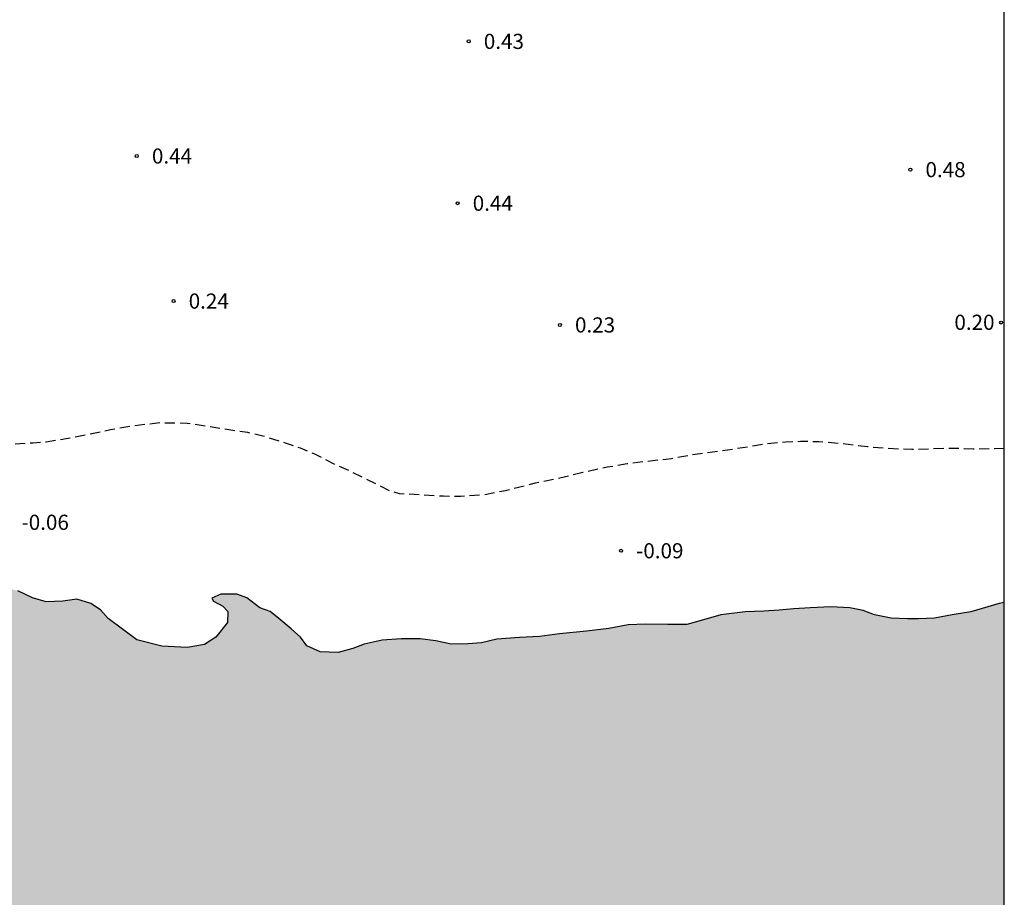
# Model space of a CAD drawing. Units: metres. Extents: x 582744 to 583096, y 4795289 to 4795542.
# Drawn here: x 583045 to 583094, y 4795456 to 4795499 of the extents above; entities that cross this region are included whole.
import ezdxf

# ---------------------------------------------------------------- set-up
doc = ezdxf.new("R2010")
doc.units = ezdxf.units.M
doc.header["$MEASUREMENT"] = 0
doc.linetypes.add('TRAZOS_NORMALES', pattern=[0.75, 0.5, -0.25])
for name, color, linetype in [('010106', 9, 'Continuous'), ('020194', 31, 'TRAZOS_NORMALES'), ('020204', 9, 'Continuous'), ('020308', 9, 'Continuous'), ('990506', 131, 'Continuous')]:
    doc.layers.add(name, color=color, linetype=linetype)
doc.layers.add('050111', color=5, linetype='Continuous', lineweight=30)
doc.styles.add('ARIAL', font='arial.ttf', dxfattribs={"height": 1})

# ---------------------------------------------------------------- blocks, each defined once
blk = doc.blocks.new('COTAPU')
blk.add_circle((0, 0), 0.075)

msp = doc.modelspace()

# ---------------------------------------------------------------- hatches: boundary and pattern name
at = {"layer": '990506'}
msp.add_hatch(color=256, dxfattribs=at).paths.add_polyline_path([(582935.49, 4795540.174), (582919.551, 4795540.175), (582900.437, 4795525.8), (582903.886, 4795521.271), (582903.823, 4795521.223), (582906.738, 4795517.599), (582914.591, 4795508.369), (582921.007, 4795501.223), (582927.883, 4795493.894), (582935.394, 4795486.336), (582943.993, 4795477.968), (582951.854, 4795471.183), (582960.576, 4795464.392), (582967.823, 4795459.306), (582976.471, 4795454.03), (582982.601, 4795450.673), (582993.959, 4795445.076), (583001.835, 4795441.854), (583007.37, 4795439.851), (583015.654, 4795437.192), (583024.695, 4795434.963), (583033.414, 4795432.96), (583042.702, 4795431.383), (583050.476, 4795430.578), (583057.992, 4795430.186), (583066.723, 4795429.934), (583074.686, 4795430.075), (583085.499, 4795430.753), (583092.974, 4795431.558), (583094.16, 4795431.775), (583094.161, 4795470.3), (583093.9, 4795470.252), (583092.506, 4795469.851), (583091.572, 4795469.695), (583090.711, 4795469.527), (583089.915, 4795469.501), (583089.367, 4795469.495), (583088.566, 4795469.532), (583087.74, 4795469.691), (583087.167, 4795469.917), (583086.509, 4795470.048), (583085.571, 4795470.087), (583084.543, 4795470.037), (583083.731, 4795469.985), (583083.008, 4795469.922), (583082.259, 4795469.885), (583081.331, 4795469.85), (583080.123, 4795469.7), (583079.268, 4795469.449), (583078.438, 4795469.223), (583077.495, 4795469.214), (583076.409, 4795469.238), (583075.529, 4795469.192), (583074.579, 4795469.021), (583073.46, 4795468.892), (583072.131, 4795468.749), (583071.139, 4795468.624), (583070.148, 4795468.579), (583069.03, 4795468.487), (583068.269, 4795468.314), (583067.594, 4795468.261), (583066.772, 4795468.24), (583066.009, 4795468.404), (583065.224, 4795468.505), (583064.281, 4795468.501), (583063.353, 4795468.445), (583062.45, 4795468.241), (583061.895, 4795468.024), (583061.171, 4795467.823), (583060.281, 4795467.856), (583059.609, 4795468.167), (583059.296, 4795468.586), (583058.846, 4795468.995), (583058.233, 4795469.521), (583057.793, 4795469.867), (583057.288, 4795470.05), (583056.649, 4795470.529), (583056.155, 4795470.712), (583055.348, 4795470.718), (583054.915, 4795470.521), (583054.998, 4795470.378), (583055.46, 4795470.127), (583055.695, 4795469.862), (583055.691, 4795469.319), (583055.106, 4795468.585), (583054.539, 4795468.231), (583053.684, 4795468.084), (583052.43, 4795468.146), (583051.194, 4795468.456), (583049.779, 4795469.515), (583049.392, 4795469.935), (583048.92, 4795470.249), (583048.226, 4795470.476), (583047.534, 4795470.365), (583046.701, 4795470.339), (583046.034, 4795470.545), (583045.298, 4795470.887), (583044.52, 4795471.083), (583043.702, 4795471.057), (583042.837, 4795470.927), (583041.646, 4795471.009), (583040.731, 4795471.259), (583039.911, 4795471.57), (583039.213, 4795471.95), (583038.395, 4795472.462), (583037.68, 4795472.704), (583036.757, 4795472.717), (583035.692, 4795472.661), (583034.774, 4795472.473), (583033.82, 4795472.543), (583033.163, 4795472.727), (583032.537, 4795472.953), (583031.759, 4795473.175), (583031.264, 4795473.274), (583030.606, 4795473.411), (583029.954, 4795473.568), (583029.343, 4795473.699), (583028.539, 4795473.905), (583027.74, 4795474.133), (583026.978, 4795474.528), (583026.03, 4795475.316), (583025.542, 4795475.52), (583025.038, 4795475.787), (583024.617, 4795476.001), (583020.469, 4795477.174), (583019.146, 4795477.647), (583017.951, 4795478.185), (583016.586, 4795478.866), (583015.532, 4795479.404), (583014.351, 4795479.891), (583012.806, 4795480.477), (583011.418, 4795481.084), (583010.237, 4795481.615), (583008.783, 4795482.357), (583007.32, 4795482.972), (583005.76, 4795483.58), (583004.358, 4795484.321), (583003.304, 4795484.821), (583002.408, 4795485.35), (583001.289, 4795486.126), (583000.236, 4795486.693), (582998.951, 4795487.225), (582997.772, 4795487.987), (582996.445, 4795488.787), (582995.02, 4795489.499), (582993.47, 4795490.375), (582992.01, 4795491.326), (582990.639, 4795492.253), (582989.282, 4795493.031), (582987.695, 4795493.975), (582986.524, 4795494.789), (582985.406, 4795495.603), (582983.991, 4795496.687), (582982.799, 4795497.613), (582981.615, 4795498.635), (582980.513, 4795499.627), (582979.41, 4795500.508), (582978.202, 4795501.233), (582977.03, 4795501.831), (582976.013, 4795502.36), (582974.849, 4795503.07), (582973.537, 4795503.922), (582972.515, 4795504.69), (582971.382, 4795505.556), (582970.287, 4795506.518), (582969.266, 4795507.361), (582967.97, 4795508.362), (582966.665, 4795509.222), (582965.696, 4795509.982), (582964.838, 4795510.86), (582963.951, 4795511.747), (582963.079, 4795512.566), (582962.035, 4795513.423), (582960.85, 4795514.297), (582959.671, 4795515.081), (582958.738, 4795515.729), (582957.611, 4795516.379), (582954.882, 4795518.807), (582953.7, 4795520.143), (582952.414, 4795521.442), (582950.987, 4795522.816), (582949.9, 4795523.853), (582949.02, 4795524.657), (582948.17, 4795525.461), (582947.682, 4795525.957), (582946.506, 4795527.121), (582945.51, 4795528.314), (582944.765, 4795529.251), (582943.761, 4795530.347), (582942.8, 4795531.338), (582942.12, 4795532.028), (582941.151, 4795532.967), (582940.331, 4795533.764), (582939.622, 4795534.634), (582938.936, 4795535.466), (582938.096, 4795536.62), (582937.389, 4795537.609), (582936.424, 4795538.95)], flags=0)

# ---------------------------------------------------------------- linework, layer by layer
at = {"layer": '010106', "flags": 128}
msp.add_lwpolyline([(582744.167, 4795290.186), (583094.157, 4795290.178), (583094.162, 4795540.171), (582744.172, 4795540.179)], close=True, dxfattribs=at)
at = {"layer": '020194', "elevation": 0.14, "flags": 128}
msp.add_lwpolyline([(583094.161, 4795477.936), (583093.694, 4795477.913), (583092.619, 4795477.9), (583092.168, 4795477.925), (583091.265, 4795477.931), (583089.588, 4795477.879), (583088.416, 4795477.931), (583087.385, 4795478.014), (583086.021, 4795478.175), (583084.968, 4795478.268), (583084.065, 4795478.275), (583083.334, 4795478.248), (583082.334, 4795478.148), (583080.859, 4795477.912), (583078.847, 4795477.637), (583077.684, 4795477.43), (583075.49, 4795477.178), (583074.499, 4795477.002), (583073.293, 4795476.743), (583072.152, 4795476.461), (583070.925, 4795476.212), (583069.449, 4795475.836), (583068.437, 4795475.639), (583067.233, 4795475.551), (583066.383, 4795475.569), (583064.203, 4795475.693), (583063.763, 4795475.814), (583061.718, 4795476.829), (583061.075, 4795477.103), (583059.972, 4795477.67), (583059.297, 4795477.944), (583058.567, 4795478.196), (583057.441, 4795478.549), (583056.69, 4795478.726), (583055.853, 4795478.84), (583053.684, 4795479.179), (583052.34, 4795479.199), (583050.952, 4795479.048), (583049.897, 4795478.852), (583047.787, 4795478.427), (583046.711, 4795478.252), (583046.044, 4795478.203), (583044.894, 4795478.137), (583043.765, 4795478.124), (583041.583, 4795478.193), (583039.949, 4795478.195), (583037.906, 4795478.156), (583036.744, 4795478.014), (583035.733, 4795477.914), (583034.593, 4795477.848), (583033.841, 4795477.853), (583032.96, 4795477.935), (583030.803, 4795478.316), (583029.666, 4795478.594), (583028.422, 4795478.968), (583027.264, 4795479.375), (583026.116, 4795479.749), (583024.358, 4795480.396), (583023.683, 4795480.734), (583022.859, 4795481.235), (583021.897, 4795481.887), (583021.491, 4795482.234), (583019.977, 4795483.965), (583019.444, 4795484.496), (583018.471, 4795485.202), (583017.443, 4795485.79), (583015.644, 4795486.728), (583014.947, 4795487.023), (583013.843, 4795487.418), (583013.404, 4795487.604), (583012.332, 4795487.988), (583011.195, 4795488.319), (583010.98, 4795488.364), (583008.44, 4795489.372), (583007.123, 4795490.026), (583006.074, 4795490.518), (583005.099, 4795490.934), (583004.049, 4795491.436), (583003.042, 4795491.97), (583002.091, 4795492.644), (583001.93, 4795492.795), (583000.95, 4795493.931), (583000.245, 4795494.549), (582999.39, 4795495.233), (582997.359, 4795496.774), (582995.584, 4795498.056), (582995.039, 4795498.479), (582994.151, 4795499.066), (582992.525, 4795500.057), (582992.311, 4795500.209), (582990.417, 4795501.416), (582989.647, 4795501.884), (582988.458, 4795502.527), (582987.73, 4795502.962), (582986.66, 4795503.519), (582985.695, 4795503.956), (582984.678, 4795504.458), (582983.66, 4795504.927), (582982.878, 4795505.256), (582980.692, 4795506.121), (582978.678, 4795507.008), (582978.196, 4795507.205), (582977.049, 4795507.654), (582976.084, 4795508.005), (582975.645, 4795508.202), (582974.8, 4795508.757), (582973.923, 4795509.365), (582973.143, 4795510.091), (582971.651, 4795511.79), (582969.997, 4795513.382), (582969.185, 4795514.119), (582968.201, 4795514.793), (582968.041, 4795514.923), (582967.261, 4795515.585), (582966.824, 4795516.037), (582965.995, 4795516.737), (582965.189, 4795517.451), (582963.373, 4795518.695), (582962.559, 4795519.297), (582961.937, 4795519.838), (582961.199, 4795520.693), (582959.897, 4795522.677), (582959.151, 4795523.562), (582958.346, 4795524.418), (582957.652, 4795525.251), (582956.974, 4795526.158), (582956.385, 4795527.079), (582955.834, 4795528.037), (582955.201, 4795529.018), (582954.891, 4795529.378), (582954.115, 4795530.121), (582953.167, 4795530.814), (582951.255, 4795532.141), (582950.292, 4795532.849), (582949.389, 4795533.601), (582948.539, 4795534.405), (582947.801, 4795535.312), (582947.396, 4795535.897), (582946.83, 4795536.929), (582946.349, 4795538.185), (582945.913, 4795539.663), (582945.718, 4795540.174)], dxfattribs=at)
at = {"layer": '050111', "flags": 128}
msp.add_lwpolyline([(583094.161, 4795470.3), (583093.9, 4795470.252), (583092.506, 4795469.851), (583091.572, 4795469.695), (583090.711, 4795469.527), (583089.915, 4795469.501), (583089.367, 4795469.495), (583088.566, 4795469.532), (583087.74, 4795469.691), (583087.167, 4795469.917), (583086.509, 4795470.048), (583085.571, 4795470.087), (583084.543, 4795470.037), (583083.731, 4795469.985), (583083.008, 4795469.922), (583082.259, 4795469.885), (583081.331, 4795469.85), (583080.123, 4795469.7), (583079.268, 4795469.449), (583078.438, 4795469.223), (583077.495, 4795469.214), (583076.409, 4795469.238), (583075.529, 4795469.192), (583074.579, 4795469.021), (583073.46, 4795468.892), (583072.131, 4795468.749), (583071.139, 4795468.624), (583070.148, 4795468.579), (583069.03, 4795468.487), (583068.269, 4795468.314), (583067.594, 4795468.261), (583066.772, 4795468.24), (583066.009, 4795468.404), (583065.224, 4795468.505), (583064.281, 4795468.501), (583063.353, 4795468.445), (583062.45, 4795468.241), (583061.895, 4795468.024), (583061.171, 4795467.823), (583060.281, 4795467.856), (583059.609, 4795468.167), (583059.296, 4795468.586), (583058.846, 4795468.995), (583058.233, 4795469.521), (583057.793, 4795469.867), (583057.288, 4795470.05), (583056.649, 4795470.529), (583056.155, 4795470.712), (583055.348, 4795470.718), (583054.915, 4795470.521), (583054.998, 4795470.378), (583055.46, 4795470.127), (583055.695, 4795469.862), (583055.691, 4795469.319), (583055.106, 4795468.585), (583054.539, 4795468.231), (583053.684, 4795468.084), (583052.43, 4795468.146), (583051.194, 4795468.456), (583049.779, 4795469.515), (583049.392, 4795469.935), (583048.92, 4795470.249), (583048.226, 4795470.476), (583047.534, 4795470.365), (583046.701, 4795470.339), (583046.034, 4795470.545), (583045.298, 4795470.887)], dxfattribs=at)

# ---------------------------------------------------------------- block references
at = {"layer": '020204', "rotation": 359.9987685839998}
for p in [(583067.633, 4795498.098, 0.427), (583051.193, 4795492.42, 0.44), (583089.508, 4795491.746, 0.484), (583067.082, 4795490.084, 0.437), (583053.014, 4795485.236, 0.242), (583072.149, 4795484.054, 0.226), (583094.002, 4795484.173, 0.203), (583075.178, 4795472.869, -0.087)]:
    msp.add_blockref('COTAPU', p, dxfattribs=at)

# ---------------------------------------------------------------- texts
at = {"layer": '020308', "style": 'ARIAL'}
for s, p in [('0.43', (583068.383, 4795497.723)), ('0.44', (583051.943, 4795492.045)), ('0.48', (583090.258, 4795491.371)), ('0.44', (583067.832, 4795489.709)), ('0.24', (583053.764, 4795484.861)), ('0.23', (583072.898, 4795483.679)), ('0.20', (583091.69, 4795483.811)), ('-0.06', (583045.486, 4795473.904)), ('-0.09', (583075.928, 4795472.494))]:
    msp.add_text(s, height=0.75, rotation=359.9988, dxfattribs=at).set_placement(p)

doc.saveas('drawing.dxf')
